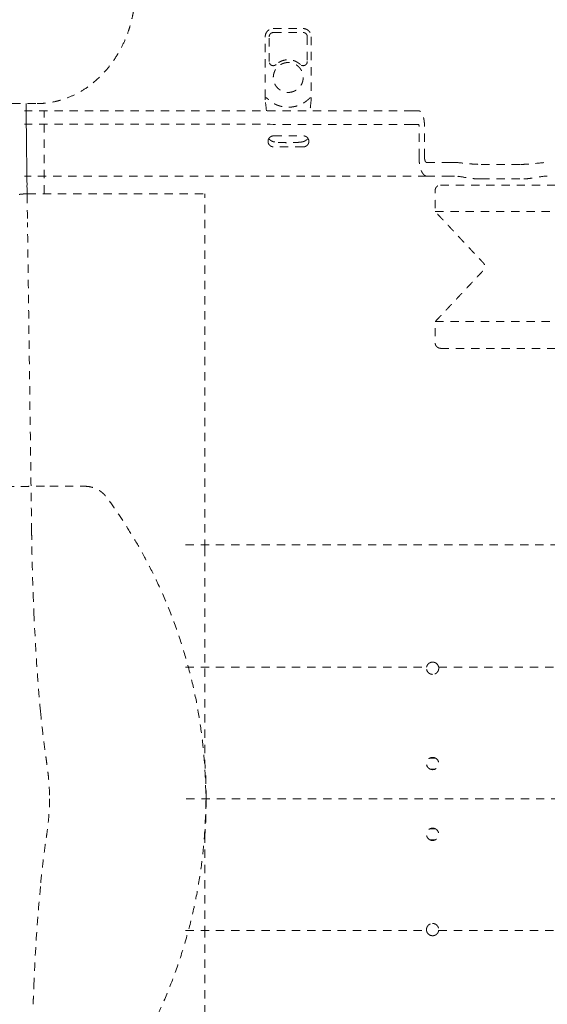
# Model space of a CAD drawing. Extents: x 1233 to 1730, y -5643 to 276.
# Drawn here: x 1284 to 1292, y -4966 to -4952 of the extents above; entities that cross this region are included whole.
import ezdxf

# ---------------------------------------------------------------- set-up
doc = ezdxf.new("R2010")
doc.units = 0
doc.header["$MEASUREMENT"] = 0
doc.linetypes.add('ACAD_ISO02W100', pattern=[15, 12, -3])
doc.layers.get('0').update_dxf_attribs({"linetype": 'CONTINUOUS'})
doc.layers.add('Hiddenline', color=3, linetype='ACAD_ISO02W100', lineweight=20)

msp = doc.modelspace()

# ---------------------------------------------------------------- linework, layer by layer
at = {"lineweight": 0}
msp.add_rational_spline([(1341.204, -4953.866), (1338.571, -4945.211), (1329.582, -4944.186), (1290.233, -4939.7), (1250.634, -4939.186), (1248.972, -4939.164), (1247.789, -4940.332), (1246.606, -4941.5), (1246.606, -4943.162), (1246.606, -4963.182), (1246.606, -4983.202), (1246.606, -4984.864), (1247.789, -4986.032), (1248.972, -4987.2), (1250.634, -4987.178), (1290.233, -4986.663), (1329.582, -4982.178), (1338.571, -4981.153), (1341.204, -4972.498), (1344.038, -4963.182), (1341.204, -4953.866)], [1, 0.835919825152, 1, 0.998737547823, 1, 0.922631468834, 1, 0.922631468834, 1, 1, 1, 0.922631468834, 1, 0.922631468834, 1, 0.998737547823, 1, 0.835919825152, 1, 0.956710537667, 1], degree=2, knots=[0, 0, 0, 1.16198, 1.16198, 1.262487, 1.262487, 2.054382, 2.054382, 2.846278, 2.846278, 3.846278, 3.846278, 4.638173, 4.638173, 5.430069, 5.430069, 5.530576, 5.530576, 6.692555, 6.692555, 7.283185, 7.283185, 7.283185], dxfattribs=at)
at = {"layer": 'Hiddenline', "ltscale": 0.01}
for p, q in [((1287.757, -4952.042), (1288.188, -4952.042)), ((1287.64, -4953.044), (1287.64, -4952.16)), ((1288.305, -4952.16), (1288.305, -4953.044))]:
    msp.add_line(p, q, dxfattribs=at)
for points, knots in [([(1284.342, -4953.126), (1284.385, -4953.126), (1284.43, -4953.124), (1284.476, -4953.118), (1284.522, -4953.113), (1284.568, -4953.105), (1284.617, -4953.094), (1284.632, -4953.09), (1284.646, -4953.086), (1284.662, -4953.082), (1284.697, -4953.072), (1284.733, -4953.06), (1284.77, -4953.046), (1284.824, -4953.026), (1284.878, -4953.001), (1284.934, -4952.971), (1284.935, -4952.97), (1284.937, -4952.97), (1284.938, -4952.969), (1284.993, -4952.939), (1285.049, -4952.904), (1285.106, -4952.861), (1285.164, -4952.817), (1285.224, -4952.765), (1285.279, -4952.707), (1285.308, -4952.678), (1285.335, -4952.647), (1285.361, -4952.615), (1285.386, -4952.585), (1285.41, -4952.554), (1285.432, -4952.523), (1285.477, -4952.46), (1285.516, -4952.397), (1285.548, -4952.337), (1285.58, -4952.277), (1285.606, -4952.219), (1285.628, -4952.164), (1285.634, -4952.15), (1285.639, -4952.135), (1285.645, -4952.121), (1285.659, -4952.081), (1285.672, -4952.043), (1285.683, -4952.007), (1285.698, -4951.957), (1285.71, -4951.909), (1285.719, -4951.863), (1285.723, -4951.847), (1285.726, -4951.832), (1285.729, -4951.816), (1285.734, -4951.787), (1285.739, -4951.758), (1285.742, -4951.73), (1285.748, -4951.687), (1285.752, -4951.646), (1285.755, -4951.605), (1285.758, -4951.564), (1285.759, -4951.523), (1285.759, -4951.483)], [0, 0, 0, 0, 0.0714286, 0.0714286, 0.0714286, 0.1428571, 0.1428571, 0.1428571, 0.1643974, 0.1643974, 0.1643974, 0.2142857, 0.2142857, 0.2142857, 0.2857143, 0.2857143, 0.2857143, 0.2871045, 0.2871045, 0.2871045, 0.3571429, 0.3571429, 0.3571429, 0.4285714, 0.4285714, 0.4285714, 0.4649949, 0.4649949, 0.4649949, 0.5, 0.5, 0.5, 0.5714286, 0.5714286, 0.5714286, 0.6428571, 0.6428571, 0.6428571, 0.6618411, 0.6618411, 0.6618411, 0.7142857, 0.7142857, 0.7142857, 0.7857143, 0.7857143, 0.7857143, 0.810221, 0.810221, 0.810221, 0.8571429, 0.8571429, 0.8571429, 0.9285714, 0.9285714, 0.9285714, 0.9993868, 0.9993868, 0.9993868, 0.9993868]), ([(1287.64, -4952.16), (1287.64, -4952.147), (1287.642, -4952.134), (1287.65, -4952.11), (1287.656, -4952.099), (1287.671, -4952.079), (1287.68, -4952.07), (1287.701, -4952.056), (1287.712, -4952.05), (1287.735, -4952.044), (1287.746, -4952.042), (1287.757, -4952.042)], [0, 0, 0, 0, 0.038235, 0.038235, 0.0758655, 0.0758655, 0.1133166, 0.1133166, 0.150729, 0.150729, 0.1842264, 0.1842264, 0.1842264, 0.1842264]), ([(1288.188, -4952.042), (1288.2, -4952.042), (1288.213, -4952.044), (1288.237, -4952.052), (1288.249, -4952.058), (1288.269, -4952.073), (1288.278, -4952.083), (1288.292, -4952.103), (1288.297, -4952.115), (1288.304, -4952.137), (1288.305, -4952.149), (1288.305, -4952.16)], [0, 0, 0, 0, 0.038235, 0.038235, 0.0758655, 0.0758655, 0.1133166, 0.1133166, 0.150729, 0.150729, 0.1842264, 0.1842264, 0.1842264, 0.1842264]), ([(1287.697, -4952.159), (1287.697, -4952.154), (1287.698, -4952.15), (1287.699, -4952.146), (1287.7, -4952.141), (1287.701, -4952.137), (1287.703, -4952.133), (1287.705, -4952.129), (1287.707, -4952.125), (1287.71, -4952.122), (1287.713, -4952.118), (1287.716, -4952.115), (1287.72, -4952.112), (1287.723, -4952.11), (1287.727, -4952.107), (1287.731, -4952.105), (1287.735, -4952.103), (1287.739, -4952.102), (1287.743, -4952.101), (1287.748, -4952.1), (1287.752, -4952.1), (1287.756, -4952.1)], [0, 0, 0, 0, 0.142857, 0.142857, 0.142857, 0.285714, 0.285714, 0.285714, 0.428571, 0.428571, 0.428571, 0.571429, 0.571429, 0.571429, 0.714286, 0.714286, 0.714286, 0.857143, 0.857143, 0.857143, 1, 1, 1, 1]), ([(1288.189, -4952.1), (1288.193, -4952.1), (1288.198, -4952.1), (1288.202, -4952.101), (1288.206, -4952.102), (1288.21, -4952.104), (1288.214, -4952.105), (1288.218, -4952.107), (1288.222, -4952.11), (1288.226, -4952.112), (1288.229, -4952.115), (1288.232, -4952.118), (1288.235, -4952.122), (1288.238, -4952.125), (1288.24, -4952.129), (1288.242, -4952.133), (1288.244, -4952.137), (1288.245, -4952.141), (1288.246, -4952.146), (1288.247, -4952.15), (1288.248, -4952.154), (1288.248, -4952.159)], [0, 0, 0, 0, 0.142857, 0.142857, 0.142857, 0.285714, 0.285714, 0.285714, 0.428571, 0.428571, 0.428571, 0.571429, 0.571429, 0.571429, 0.714286, 0.714286, 0.714286, 0.857143, 0.857143, 0.857143, 1, 1, 1, 1]), ([(1287.797, -4952.562), (1287.794, -4952.566), (1287.79, -4952.568), (1287.786, -4952.57), (1287.782, -4952.573), (1287.778, -4952.575), (1287.773, -4952.576), (1287.769, -4952.577), (1287.764, -4952.578), (1287.76, -4952.578), (1287.755, -4952.579), (1287.751, -4952.578), (1287.746, -4952.578), (1287.742, -4952.577), (1287.737, -4952.575), (1287.733, -4952.574), (1287.729, -4952.572), (1287.725, -4952.569), (1287.721, -4952.567), (1287.717, -4952.564), (1287.714, -4952.561), (1287.711, -4952.557), (1287.708, -4952.554), (1287.706, -4952.55), (1287.704, -4952.546), (1287.702, -4952.542), (1287.7, -4952.537), (1287.699, -4952.533), (1287.698, -4952.528), (1287.697, -4952.524), (1287.697, -4952.519)], [0, 0, 0, 0, 0.1, 0.1, 0.1, 0.2, 0.2, 0.2, 0.3, 0.3, 0.3, 0.4, 0.4, 0.4, 0.5, 0.5, 0.5, 0.6, 0.6, 0.6, 0.7, 0.7, 0.7, 0.8, 0.8, 0.8, 0.9, 0.9, 0.9, 1, 1, 1, 1]), ([(1288.248, -4952.519), (1288.248, -4952.524), (1288.247, -4952.528), (1288.246, -4952.533), (1288.245, -4952.537), (1288.244, -4952.542), (1288.242, -4952.546), (1288.24, -4952.55), (1288.237, -4952.554), (1288.234, -4952.557), (1288.231, -4952.561), (1288.228, -4952.564), (1288.224, -4952.567), (1288.22, -4952.569), (1288.216, -4952.572), (1288.212, -4952.574), (1288.208, -4952.575), (1288.204, -4952.577), (1288.199, -4952.578), (1288.195, -4952.578), (1288.19, -4952.579), (1288.185, -4952.578), (1288.181, -4952.578), (1288.176, -4952.577), (1288.172, -4952.576), (1288.167, -4952.575), (1288.163, -4952.573), (1288.159, -4952.57), (1288.155, -4952.568), (1288.152, -4952.565), (1288.148, -4952.562)], [0, 0, 0, 0, 0.1, 0.1, 0.1, 0.2, 0.2, 0.2, 0.3, 0.3, 0.3, 0.4, 0.4, 0.4, 0.5, 0.5, 0.5, 0.6, 0.6, 0.6, 0.7, 0.7, 0.7, 0.8, 0.8, 0.8, 0.9, 0.9, 0.9, 1, 1, 1, 1]), ([(1287.641, -4953.071), (1287.64, -4953.067), (1287.64, -4953.063), (1287.64, -4953.055), (1287.64, -4953.051), (1287.64, -4953.046), (1287.64, -4953.045), (1287.64, -4953.044)], [0, 0, 0, 0, 0.01384974, 0.01384974, 0.02579737, 0.02579737, 0.02941011, 0.02941011, 0.02941011, 0.02941011]), ([(1288.305, -4953.044), (1288.305, -4953.048), (1288.305, -4953.053), (1288.305, -4953.063), (1288.305, -4953.067), (1288.304, -4953.071)], [0, 0, 0, 0, 0.01472603, 0.01472603, 0.02936527, 0.02936527, 0.02936527, 0.02936527]), ([(1284.179, -4953.127), (1284.179, -4953.163), (1284.179, -4953.2), (1284.18, -4953.261), (1284.18, -4953.284), (1284.181, -4953.306)], [1.4281207, 1.4281207, 1.4281207, 1.4281207, 1.5537486, 1.5537486, 1.6270699, 1.6270699, 1.6270699, 1.6270699]), ([(1288.258, -4953.63), (1288.254, -4953.635), (1288.249, -4953.641), (1288.238, -4953.651), (1288.232, -4953.656), (1288.22, -4953.664), (1288.214, -4953.668), (1288.2, -4953.675), (1288.191, -4953.677), (1288.18, -4953.68), (1288.177, -4953.681), (1288.174, -4953.681)], [0.0107533, 0.0107533, 0.0107533, 0.0107533, 0.0317344, 0.0317344, 0.0577245, 0.0577245, 0.0841845, 0.0841845, 0.1240813, 0.1240813, 0.138089, 0.138089, 0.138089, 0.138089]), ([(1287.771, -4953.681), (1287.763, -4953.68), (1287.754, -4953.678), (1287.738, -4953.671), (1287.73, -4953.667), (1287.717, -4953.658), (1287.711, -4953.654), (1287.701, -4953.645), (1287.695, -4953.64), (1287.691, -4953.634)], [0, 0, 0, 0, 0.0407754, 0.0407754, 0.0766099, 0.0766099, 0.0992796, 0.0992796, 0.1220839, 0.1220839, 0.1220839, 0.1220839]), ([(1288.166, -4953.682), (1288.151, -4953.684), (1288.133, -4953.686), (1288.093, -4953.689), (1288.07, -4953.69), (1288.024, -4953.692), (1288, -4953.692), (1287.952, -4953.692), (1287.928, -4953.692), (1287.883, -4953.69), (1287.861, -4953.689), (1287.823, -4953.687), (1287.805, -4953.685), (1287.787, -4953.683), (1287.783, -4953.683), (1287.78, -4953.682)], [0, 0, 0, 0, 0.0806765, 0.0806765, 0.155371, 0.155371, 0.2271587, 0.2271587, 0.2983215, 0.2983215, 0.369459, 0.369459, 0.4411565, 0.4411565, 0.4616407, 0.4616407, 0.4616407, 0.4616407]), ([(1290.377, -4953.978), (1290.389, -4953.978), (1290.401, -4953.979), (1290.458, -4953.982), (1290.514, -4953.989), (1290.606, -4953.998), (1290.638, -4954.001), (1290.702, -4954.005), (1290.734, -4954.006), (1290.765, -4954.006)], [-1.074643, -1.074643, -1.074643, -1.074643, -0.948965, -0.948965, -0.474483, -0.474483, -0.237241, -0.237241, 0, 0, 0, 0]), ([(1291.333, -4954.006), (1291.365, -4954.006), (1291.397, -4954.005), (1291.461, -4954.001), (1291.493, -4953.998), (1291.584, -4953.989), (1291.641, -4953.982), (1291.698, -4953.979), (1291.71, -4953.978), (1291.721, -4953.978)], [0, 0, 0, 0, 0.237241, 0.237241, 0.474483, 0.474483, 0.948965, 0.948965, 1.074643, 1.074643, 1.074643, 1.074643]), ([(1290.765, -4954.217), (1290.765, -4954.217), (1290.765, -4954.217), (1290.726, -4954.217), (1290.687, -4954.215), (1290.61, -4954.207), (1290.572, -4954.201), (1290.475, -4954.185), (1290.421, -4954.175), (1290.377, -4954.175)], [0, 0, 0, 0, 0, 0, 0.295407, 0.295407, 0.590814, 0.590814, 1.097408, 1.097408, 1.097408, 1.097408]), ([(1291.721, -4954.175), (1291.719, -4954.175), (1291.718, -4954.175), (1291.669, -4954.176), (1291.61, -4954.187), (1291.51, -4954.203), (1291.475, -4954.208), (1291.404, -4954.216), (1291.368, -4954.217), (1291.333, -4954.217)], [-4.539975, -4.539975, -4.539975, -4.539975, -4.519252, -4.519252, -3.984843, -3.984843, -3.717638, -3.717638, -3.450433, -3.450433, -3.450433, -3.450433]), ([(1285.027, -4958.661), (1285.048, -4958.661), (1285.067, -4958.662), (1285.085, -4958.665), (1285.104, -4958.668), (1285.121, -4958.672), (1285.136, -4958.676), (1285.152, -4958.681), (1285.167, -4958.686), (1285.18, -4958.692), (1285.194, -4958.697), (1285.206, -4958.703), (1285.218, -4958.71), (1285.23, -4958.716), (1285.24, -4958.723), (1285.25, -4958.729), (1285.26, -4958.736), (1285.269, -4958.742), (1285.277, -4958.749), (1285.285, -4958.756), (1285.292, -4958.762), (1285.299, -4958.769), (1285.306, -4958.775), (1285.312, -4958.781), (1285.318, -4958.788), (1285.324, -4958.794), (1285.329, -4958.8), (1285.333, -4958.805), (1285.338, -4958.811), (1285.342, -4958.817), (1285.346, -4958.822), (1285.398, -4958.892), (1285.451, -4958.966), (1285.502, -4959.042), (1285.554, -4959.118), (1285.605, -4959.196), (1285.658, -4959.281), (1285.711, -4959.365), (1285.766, -4959.457), (1285.821, -4959.553), (1285.876, -4959.65), (1285.931, -4959.752), (1285.987, -4959.863), (1286.043, -4959.974), (1286.1, -4960.093), (1286.156, -4960.221), (1286.212, -4960.348), (1286.268, -4960.484), (1286.318, -4960.62), (1286.369, -4960.757), (1286.415, -4960.893), (1286.456, -4961.028), (1286.498, -4961.162), (1286.534, -4961.295), (1286.567, -4961.427), (1286.599, -4961.559), (1286.628, -4961.691), (1286.653, -4961.825), (1286.678, -4961.958), (1286.7, -4962.093), (1286.717, -4962.23), (1286.735, -4962.367), (1286.75, -4962.506), (1286.76, -4962.646), (1286.77, -4962.785), (1286.776, -4962.927), (1286.779, -4963.068), (1286.781, -4963.209), (1286.779, -4963.351), (1286.773, -4963.492), (1286.767, -4963.632), (1286.757, -4963.773), (1286.743, -4963.912), (1286.729, -4964.051), (1286.711, -4964.19), (1286.689, -4964.328), (1286.667, -4964.467), (1286.641, -4964.607), (1286.61, -4964.75), (1286.579, -4964.893), (1286.542, -4965.041), (1286.499, -4965.192), (1286.456, -4965.342), (1286.407, -4965.495), (1286.356, -4965.641), (1286.304, -4965.787), (1286.249, -4965.925), (1286.195, -4966.053), (1286.141, -4966.18), (1286.087, -4966.297), (1286.034, -4966.407), (1285.981, -4966.516), (1285.928, -4966.618), (1285.875, -4966.713), (1285.823, -4966.808), (1285.772, -4966.897), (1285.719, -4966.985), (1285.665, -4967.073), (1285.61, -4967.161), (1285.548, -4967.253), (1285.487, -4967.346), (1285.419, -4967.443), (1285.346, -4967.542), (1285.334, -4967.558), (1285.322, -4967.573), (1285.309, -4967.586), (1285.296, -4967.599), (1285.283, -4967.61), (1285.269, -4967.621), (1285.256, -4967.631), (1285.242, -4967.64), (1285.229, -4967.648), (1285.215, -4967.656), (1285.201, -4967.663), (1285.188, -4967.669), (1285.175, -4967.675), (1285.162, -4967.68), (1285.149, -4967.684), (1285.136, -4967.688), (1285.124, -4967.691), (1285.111, -4967.694), (1285.098, -4967.697), (1285.085, -4967.699), (1285.071, -4967.701), (1285.058, -4967.702), (1285.043, -4967.703), (1285.027, -4967.703), (1284.859, -4967.703), (1284.691, -4967.703), (1284.523, -4967.703)], [0, 0, 0, 0, 0.1, 0.1, 0.1, 0.2, 0.2, 0.2, 0.3, 0.3, 0.3, 0.4, 0.4, 0.4, 0.5, 0.5, 0.5, 0.6, 0.6, 0.6, 0.7, 0.7, 0.7, 0.8, 0.8, 0.8, 0.9, 0.9, 0.9, 1, 1, 1, 1.041667, 1.041667, 1.041667, 1.083333, 1.083333, 1.083333, 1.125, 1.125, 1.125, 1.166667, 1.166667, 1.166667, 1.208333, 1.208333, 1.208333, 1.25, 1.25, 1.25, 1.291667, 1.291667, 1.291667, 1.333333, 1.333333, 1.333333, 1.375, 1.375, 1.375, 1.416667, 1.416667, 1.416667, 1.458333, 1.458333, 1.458333, 1.5, 1.5, 1.5, 1.541667, 1.541667, 1.541667, 1.583333, 1.583333, 1.583333, 1.625, 1.625, 1.625, 1.666667, 1.666667, 1.666667, 1.708333, 1.708333, 1.708333, 1.75, 1.75, 1.75, 1.791667, 1.791667, 1.791667, 1.833333, 1.833333, 1.833333, 1.875, 1.875, 1.875, 1.916667, 1.916667, 1.916667, 1.958333, 1.958333, 1.958333, 2, 2, 2, 2.125, 2.125, 2.125, 2.25, 2.25, 2.25, 2.375, 2.375, 2.375, 2.5, 2.5, 2.5, 2.625, 2.625, 2.625, 2.75, 2.75, 2.75, 2.875, 2.875, 2.875, 3, 3, 3, 4, 4, 4, 4]), ([(1284.26, -4959.314), (1284.26, -4959.337), (1284.26, -4959.361), (1284.261, -4959.385), (1284.261, -4959.41), (1284.261, -4959.436), (1284.262, -4959.463), (1284.262, -4959.49), (1284.263, -4959.518), (1284.263, -4959.547), (1284.264, -4959.576), (1284.264, -4959.607), (1284.265, -4959.638), (1284.266, -4959.67), (1284.266, -4959.702), (1284.267, -4959.736), (1284.268, -4959.77), (1284.269, -4959.806), (1284.27, -4959.842), (1284.271, -4959.879), (1284.272, -4959.917), (1284.273, -4959.957), (1284.274, -4959.996), (1284.275, -4960.038), (1284.277, -4960.08), (1284.278, -4960.123), (1284.28, -4960.167), (1284.282, -4960.213)], [0, 0, 0, 0, 0.111111, 0.111111, 0.111111, 0.222222, 0.222222, 0.222222, 0.333333, 0.333333, 0.333333, 0.444444, 0.444444, 0.444444, 0.555556, 0.555556, 0.555556, 0.666667, 0.666667, 0.666667, 0.777778, 0.777778, 0.777778, 0.888889, 0.888889, 0.888889, 1, 1, 1, 1]), ([(1286.768, -4959.55), (1286.768, -4959.551), (1286.768, -4959.551), (1286.768, -4959.551), (1286.768, -4959.68), (1286.768, -4959.814), (1286.768, -4959.953), (1286.768, -4960.091), (1286.768, -4960.234), (1286.768, -4960.381), (1286.768, -4960.527), (1286.768, -4960.676), (1286.768, -4960.829), (1286.768, -4960.982), (1286.768, -4961.138), (1286.768, -4961.298)], [0, 0, 0, 0, 0.000328, 0.000328, 0.000328, 0.249871, 0.249871, 0.249871, 0.49991, 0.49991, 0.49991, 0.74995, 0.74995, 0.74995, 1, 1, 1, 1]), ([(1286.768, -4961.298), (1286.768, -4961.383), (1286.768, -4961.465), (1286.768, -4961.544), (1286.768, -4961.622), (1286.768, -4961.696), (1286.768, -4961.768), (1286.768, -4961.839), (1286.768, -4961.907), (1286.768, -4961.973), (1286.768, -4962.04), (1286.768, -4962.105), (1286.768, -4962.171), (1286.768, -4962.236), (1286.768, -4962.302), (1286.768, -4962.369), (1286.768, -4962.436), (1286.768, -4962.503), (1286.768, -4962.571), (1286.768, -4962.604), (1286.768, -4962.636), (1286.768, -4962.669)], [0, 0, 0, 0, 0.1111001, 0.1111001, 0.1111001, 0.2222126, 0.2222126, 0.2222126, 0.3333251, 0.3333251, 0.3333251, 0.4444375, 0.4444375, 0.4444375, 0.55555, 0.55555, 0.55555, 0.6666625, 0.6666625, 0.6666625, 0.7201544, 0.7201544, 0.7201544, 0.7201544]), ([(1290.062, -4961.381), (1290.061, -4961.381), (1290.061, -4961.381), (1290.061, -4961.381), (1290.061, -4961.381), (1290.06, -4961.381), (1290.059, -4961.381), (1290.049, -4961.38), (1290.041, -4961.379), (1290.024, -4961.373), (1290.017, -4961.369), (1290.003, -4961.359), (1289.996, -4961.352), (1289.984, -4961.336), (1289.979, -4961.326), (1289.975, -4961.31), (1289.974, -4961.303), (1289.973, -4961.294), (1289.973, -4961.29), (1289.973, -4961.284), (1289.974, -4961.281), (1289.974, -4961.277)], [0.3955614, 0.3955614, 0.3955614, 0.3955614, 0.3969688, 0.3969688, 0.3990471, 0.3990471, 0.4041107, 0.4041107, 0.4718223, 0.4718223, 0.535041, 0.535041, 0.608187, 0.608187, 0.6890941, 0.6890941, 0.7401757, 0.7401757, 0.7654595, 0.7654595, 0.7909942, 0.7909942, 0.7909942, 0.7909942]), ([(1289.974, -4961.277), (1289.976, -4961.267), (1289.979, -4961.258), (1289.989, -4961.24), (1289.995, -4961.233), (1290.009, -4961.22), (1290.017, -4961.215), (1290.035, -4961.207), (1290.047, -4961.204), (1290.059, -4961.204), (1290.06, -4961.204), (1290.061, -4961.204), (1290.061, -4961.204), (1290.061, -4961.204), (1290.061, -4961.204), (1290.062, -4961.204), (1290.062, -4961.204), (1290.062, -4961.204)], [0, 0, 0, 0, 0.0782637, 0.0782637, 0.1541647, 0.1541647, 0.2211225, 0.2211225, 0.3099669, 0.3099669, 0.315046, 0.315046, 0.316938, 0.316938, 0.3182228, 0.3182228, 0.318297, 0.318297, 0.318297, 0.318297]), ([(1290.062, -4961.204), (1290.062, -4961.204), (1290.062, -4961.204), (1290.062, -4961.204), (1290.063, -4961.204), (1290.063, -4961.204), (1290.064, -4961.204), (1290.072, -4961.204), (1290.079, -4961.205), (1290.093, -4961.209), (1290.1, -4961.212), (1290.115, -4961.221), (1290.122, -4961.227), (1290.134, -4961.24), (1290.139, -4961.248), (1290.145, -4961.262), (1290.148, -4961.27), (1290.149, -4961.277)], [0.318297, 0.318297, 0.318297, 0.318297, 0.319481, 0.319481, 0.321242, 0.321242, 0.325493, 0.325493, 0.3802265, 0.3802265, 0.4399658, 0.4399658, 0.5106824, 0.5106824, 0.5774637, 0.5774637, 0.6363291, 0.6363291, 0.6363291, 0.6363291]), ([(1290.149, -4961.277), (1290.15, -4961.281), (1290.15, -4961.285), (1290.15, -4961.291), (1290.15, -4961.292), (1290.15, -4961.295), (1290.15, -4961.297), (1290.15, -4961.301), (1290.149, -4961.304), (1290.148, -4961.316), (1290.144, -4961.326), (1290.135, -4961.343), (1290.128, -4961.351), (1290.115, -4961.364), (1290.107, -4961.369), (1290.089, -4961.377), (1290.077, -4961.38), (1290.065, -4961.381), (1290.064, -4961.381), (1290.063, -4961.381), (1290.063, -4961.381), (1290.062, -4961.381), (1290.062, -4961.381), (1290.062, -4961.381), (1290.062, -4961.381), (1290.062, -4961.381)], [0, 0, 0, 0, 0.0316712, 0.0316712, 0.0421355, 0.0421355, 0.0560786, 0.0560786, 0.0747347, 0.0747347, 0.1529556, 0.1529556, 0.2291842, 0.2291842, 0.2965882, 0.2965882, 0.385937, 0.385937, 0.3917852, 0.3917852, 0.3939877, 0.3939877, 0.3954909, 0.3954909, 0.3955614, 0.3955614, 0.3955614, 0.3955614]), ([(1284.387, -4961.915), (1284.41, -4962.168), (1284.439, -4962.392), (1284.471, -4962.607), (1284.475, -4962.639), (1284.483, -4962.698), (1284.487, -4962.725), (1284.494, -4962.782), (1284.498, -4962.811), (1284.505, -4962.882), (1284.509, -4962.926), (1284.516, -4963.027), (1284.518, -4963.086), (1284.519, -4963.157), (1284.519, -4963.169), (1284.519, -4963.182)], [0, 0, 0, 0, 0.8918, 0.8918, 1.047424, 1.047424, 1.164506, 1.164506, 1.265916, 1.265916, 1.399868, 1.399868, 1.576058, 1.576058, 1.613379, 1.613379, 1.613379, 1.613379]), ([(1290.062, -4962.759), (1290.062, -4962.759), (1290.062, -4962.759), (1290.061, -4962.759), (1290.061, -4962.759), (1290.061, -4962.759), (1290.06, -4962.759), (1290.059, -4962.759), (1290.059, -4962.759), (1290.053, -4962.758), (1290.048, -4962.758), (1290.037, -4962.755), (1290.03, -4962.753), (1290.015, -4962.746), (1290.008, -4962.741), (1289.994, -4962.728), (1289.988, -4962.72), (1289.978, -4962.702), (1289.975, -4962.692), (1289.973, -4962.678), (1289.973, -4962.675), (1289.973, -4962.671), (1289.973, -4962.67), (1289.973, -4962.656), (1289.976, -4962.645), (1289.985, -4962.624), (1289.992, -4962.614), (1290.007, -4962.6), (1290.014, -4962.595), (1290.03, -4962.587), (1290.04, -4962.584), (1290.053, -4962.582), (1290.056, -4962.582), (1290.06, -4962.582), (1290.06, -4962.582), (1290.061, -4962.582), (1290.061, -4962.582), (1290.061, -4962.582), (1290.061, -4962.582), (1290.062, -4962.582)], [0.7086428, 0.7086428, 0.7086428, 0.7086428, 0.7089015, 0.7089015, 0.7101815, 0.7101815, 0.7122051, 0.7122051, 0.7186291, 0.7186291, 0.7544564, 0.7544564, 0.8098574, 0.8098574, 0.8776667, 0.8776667, 0.9534005, 0.9534005, 1.0353435, 1.0353435, 1.0571844, 1.0571844, 1.0681502, 1.0681502, 1.1575901, 1.1575901, 1.2448731, 1.2448731, 1.3109196, 1.3109196, 1.3887317, 1.3887317, 1.4115203, 1.4115203, 1.4148038, 1.4148038, 1.4163314, 1.4163314, 1.4172569, 1.4172569, 1.4172569, 1.4172569]), ([(1290.062, -4962.582), (1290.062, -4962.582), (1290.062, -4962.582), (1290.062, -4962.582), (1290.063, -4962.582), (1290.063, -4962.582), (1290.064, -4962.582), (1290.074, -4962.582), (1290.083, -4962.584), (1290.099, -4962.59), (1290.107, -4962.594), (1290.121, -4962.604), (1290.128, -4962.611), (1290.14, -4962.627), (1290.144, -4962.637), (1290.149, -4962.652), (1290.15, -4962.658), (1290.15, -4962.665), (1290.15, -4962.666), (1290.15, -4962.669), (1290.15, -4962.671), (1290.15, -4962.684), (1290.147, -4962.695), (1290.138, -4962.717), (1290.131, -4962.726), (1290.117, -4962.74), (1290.11, -4962.745), (1290.093, -4962.754), (1290.083, -4962.757), (1290.07, -4962.758), (1290.067, -4962.759), (1290.063, -4962.759), (1290.063, -4962.759), (1290.062, -4962.759), (1290.062, -4962.759), (1290.062, -4962.759), (1290.062, -4962.759), (1290.062, -4962.759)], [1.4172569, 1.4172569, 1.4172569, 1.4172569, 1.4184727, 1.4184727, 1.4202182, 1.4202182, 1.4246507, 1.4246507, 1.495153, 1.495153, 1.5588939, 1.5588939, 1.631907, 1.631907, 1.7116137, 1.7116137, 1.7546774, 1.7546774, 1.7656317, 1.7656317, 1.7765987, 1.7765987, 1.8660048, 1.8660048, 1.9532374, 1.9532374, 2.0195164, 2.0195164, 2.0973547, 2.0973547, 2.1201444, 2.1201444, 2.1234377, 2.1234377, 2.1249709, 2.1249709, 2.1258989, 2.1258989, 2.1258989, 2.1258989]), ([(1284.519, -4963.182), (1284.519, -4963.252), (1284.517, -4963.322), (1284.508, -4963.447), (1284.503, -4963.504), (1284.492, -4963.603), (1284.486, -4963.645), (1284.476, -4963.717), (1284.471, -4963.75), (1284.452, -4963.882), (1284.437, -4963.99), (1284.41, -4964.216), (1284.398, -4964.33), (1284.387, -4964.449)], [0, 0, 0, 0, 0.20902, 0.20902, 0.382904, 0.382904, 0.550448, 0.550448, 0.711362, 0.711362, 1.195233, 1.195233, 1.616349, 1.616349, 1.616349, 1.616349]), ([(1286.768, -4963.695), (1286.768, -4963.728), (1286.768, -4963.762), (1286.768, -4963.795), (1286.768, -4963.863), (1286.768, -4963.931), (1286.768, -4963.998), (1286.768, -4964.065), (1286.768, -4964.131), (1286.768, -4964.197), (1286.768, -4964.262), (1286.768, -4964.328), (1286.768, -4964.394), (1286.768, -4964.46), (1286.768, -4964.528), (1286.768, -4964.599), (1286.768, -4964.67), (1286.768, -4964.744), (1286.768, -4964.822), (1286.768, -4964.9), (1286.768, -4964.981), (1286.768, -4965.066)], [0.2788174, 0.2788174, 0.2788174, 0.2788174, 0.3333485, 0.3333485, 0.3333485, 0.4444609, 0.4444609, 0.4444609, 0.5555733, 0.5555733, 0.5555733, 0.6666857, 0.6666857, 0.6666857, 0.7777981, 0.7777981, 0.7777981, 0.8889105, 0.8889105, 0.8889105, 1, 1, 1, 1]), ([(1290.062, -4963.782), (1290.062, -4963.782), (1290.062, -4963.782), (1290.061, -4963.782), (1290.061, -4963.782), (1290.061, -4963.782), (1290.06, -4963.782), (1290.059, -4963.782), (1290.059, -4963.782), (1290.053, -4963.782), (1290.048, -4963.782), (1290.037, -4963.779), (1290.03, -4963.777), (1290.015, -4963.77), (1290.008, -4963.765), (1289.994, -4963.752), (1289.988, -4963.744), (1289.978, -4963.726), (1289.975, -4963.716), (1289.973, -4963.702), (1289.973, -4963.699), (1289.973, -4963.695), (1289.973, -4963.693), (1289.973, -4963.68), (1289.976, -4963.669), (1289.985, -4963.648), (1289.992, -4963.638), (1290.006, -4963.624), (1290.014, -4963.619), (1290.03, -4963.61), (1290.04, -4963.607), (1290.053, -4963.606), (1290.056, -4963.605), (1290.06, -4963.605), (1290.06, -4963.605), (1290.061, -4963.605), (1290.061, -4963.605), (1290.061, -4963.605), (1290.061, -4963.605), (1290.062, -4963.605)], [0.7086404, 0.7086404, 0.7086404, 0.7086404, 0.7088945, 0.7088945, 0.7101711, 0.7101711, 0.712186, 0.712186, 0.7185569, 0.7185569, 0.7539667, 0.7539667, 0.8091869, 0.8091869, 0.8769109, 0.8769109, 0.9526369, 0.9526369, 1.0346167, 1.0346167, 1.0564622, 1.0564622, 1.0674285, 1.0674285, 1.1568384, 1.1568384, 1.2440992, 1.2440992, 1.3108917, 1.3108917, 1.3887486, 1.3887486, 1.4114966, 1.4114966, 1.4147932, 1.4147932, 1.4163292, 1.4163292, 1.4172579, 1.4172579, 1.4172579, 1.4172579]), ([(1290.062, -4963.605), (1290.062, -4963.605), (1290.062, -4963.605), (1290.062, -4963.605), (1290.063, -4963.605), (1290.063, -4963.605), (1290.064, -4963.605), (1290.074, -4963.606), (1290.083, -4963.607), (1290.1, -4963.613), (1290.107, -4963.617), (1290.122, -4963.628), (1290.129, -4963.635), (1290.14, -4963.651), (1290.145, -4963.661), (1290.149, -4963.676), (1290.15, -4963.682), (1290.15, -4963.689), (1290.15, -4963.691), (1290.15, -4963.693), (1290.15, -4963.695), (1290.15, -4963.708), (1290.147, -4963.72), (1290.138, -4963.741), (1290.131, -4963.75), (1290.116, -4963.764), (1290.11, -4963.769), (1290.093, -4963.777), (1290.083, -4963.78), (1290.07, -4963.782), (1290.067, -4963.782), (1290.063, -4963.782), (1290.063, -4963.782), (1290.062, -4963.782), (1290.062, -4963.782), (1290.062, -4963.782), (1290.062, -4963.782), (1290.062, -4963.782)], [1.4172579, 1.4172579, 1.4172579, 1.4172579, 1.4184833, 1.4184833, 1.4202415, 1.4202415, 1.4247108, 1.4247108, 1.4961043, 1.4961043, 1.5600309, 1.5600309, 1.6331232, 1.6331232, 1.7128401, 1.7128401, 1.7558961, 1.7558961, 1.7668496, 1.7668496, 1.7778166, 1.7778166, 1.8672494, 1.8672494, 1.9544774, 1.9544774, 2.0194209, 2.0194209, 2.0970958, 2.0970958, 2.1201355, 2.1201355, 2.1234355, 2.1234355, 2.1249683, 2.1249683, 2.1258989, 2.1258989, 2.1258989, 2.1258989]), ([(1284.387, -4964.45), (1284.358, -4964.779), (1284.331, -4965.121), (1284.305, -4965.6), (1284.298, -4965.736), (1284.293, -4965.873)], [0, 0, 0, 0, 1.075904, 1.075904, 1.503704, 1.503704, 1.503704, 1.503704]), ([(1289.974, -4965.087), (1289.974, -4965.083), (1289.973, -4965.079), (1289.973, -4965.073), (1289.973, -4965.072), (1289.973, -4965.069), (1289.973, -4965.067), (1289.973, -4965.063), (1289.974, -4965.06), (1289.976, -4965.048), (1289.979, -4965.038), (1289.989, -4965.021), (1289.995, -4965.013), (1290.009, -4965), (1290.016, -4964.995), (1290.035, -4964.987), (1290.046, -4964.984), (1290.059, -4964.983), (1290.059, -4964.983), (1290.06, -4964.983), (1290.061, -4964.983), (1290.061, -4964.983), (1290.061, -4964.983), (1290.062, -4964.983), (1290.062, -4964.983), (1290.062, -4964.983)], [0, 0, 0, 0, 0.0316788, 0.0316788, 0.0421461, 0.0421461, 0.0560937, 0.0560937, 0.0747564, 0.0747564, 0.1530178, 0.1530178, 0.2292319, 0.2292319, 0.2966183, 0.2966183, 0.3859468, 0.3859468, 0.3917473, 0.3917473, 0.3939311, 0.3939311, 0.3954211, 0.3954211, 0.3954916, 0.3954916, 0.3954916, 0.3954916]), ([(1290.062, -4964.983), (1290.062, -4964.983), (1290.062, -4964.983), (1290.062, -4964.983), (1290.063, -4964.983), (1290.064, -4964.983), (1290.064, -4964.983), (1290.074, -4964.984), (1290.082, -4964.985), (1290.098, -4964.991), (1290.106, -4964.995), (1290.12, -4965.005), (1290.127, -4965.012), (1290.139, -4965.028), (1290.144, -4965.037), (1290.149, -4965.054), (1290.15, -4965.06), (1290.15, -4965.07), (1290.15, -4965.073), (1290.15, -4965.08), (1290.149, -4965.083), (1290.149, -4965.087)], [0.3954916, 0.3954916, 0.3954916, 0.3954916, 0.396886, 0.396886, 0.3989455, 0.3989455, 0.4039617, 0.4039617, 0.4709508, 0.4709508, 0.5339994, 0.5339994, 0.6070244, 0.6070244, 0.6878264, 0.6878264, 0.73949, 0.73949, 0.7650446, 0.7650446, 0.7908508, 0.7908508, 0.7908508, 0.7908508]), ([(1286.768, -4965.066), (1286.768, -4965.228), (1286.768, -4965.387), (1286.768, -4965.542), (1286.768, -4965.696), (1286.768, -4965.847), (1286.768, -4965.993), (1286.768, -4966.14), (1286.768, -4966.282), (1286.768, -4966.419), (1286.768, -4966.556), (1286.768, -4966.687), (1286.768, -4966.813)], [0, 0, 0, 0, 0.25022, 0.25022, 0.25022, 0.500413, 0.500413, 0.500413, 0.750606, 0.750606, 0.750606, 1, 1, 1, 1]), ([(1290.062, -4965.16), (1290.061, -4965.16), (1290.061, -4965.16), (1290.061, -4965.16), (1290.061, -4965.16), (1290.06, -4965.16), (1290.059, -4965.16), (1290.051, -4965.16), (1290.044, -4965.159), (1290.029, -4965.155), (1290.022, -4965.152), (1290.008, -4965.143), (1290.001, -4965.137), (1289.989, -4965.123), (1289.984, -4965.116), (1289.978, -4965.101), (1289.976, -4965.094), (1289.974, -4965.087)], [0.3183628, 0.3183628, 0.3183628, 0.3183628, 0.3195696, 0.3195696, 0.3213635, 0.3213635, 0.3256973, 0.3256973, 0.3816852, 0.3816852, 0.4417827, 0.4417827, 0.5127483, 0.5127483, 0.5783865, 0.5783865, 0.6364603, 0.6364603, 0.6364603, 0.6364603]), ([(1290.149, -4965.087), (1290.147, -4965.097), (1290.144, -4965.106), (1290.134, -4965.124), (1290.128, -4965.131), (1290.114, -4965.144), (1290.107, -4965.149), (1290.088, -4965.157), (1290.077, -4965.16), (1290.064, -4965.16), (1290.064, -4965.16), (1290.063, -4965.16), (1290.062, -4965.16), (1290.062, -4965.16), (1290.062, -4965.16), (1290.062, -4965.16), (1290.062, -4965.16), (1290.062, -4965.16)], [0, 0, 0, 0, 0.0780759, 0.0780759, 0.1540129, 0.1540129, 0.2210076, 0.2210076, 0.3098936, 0.3098936, 0.3150558, 0.3150558, 0.3169808, 0.3169808, 0.3182885, 0.3182885, 0.3183628, 0.3183628, 0.3183628, 0.3183628]), ([(1284.282, -4966.151), (1284.283, -4966.115), (1284.286, -4966.046), (1284.29, -4965.955), (1284.292, -4965.899), (1284.293, -4965.873)], [0, 0, 0, 0, 0.0714286, 0.1428571, 0.2110127, 0.2110127, 0.2110127, 0.2110127])]:
    msp.add_open_spline(points, degree=3, knots=knots, dxfattribs=at)
for points, degree in [([(1287.697, -4952.519), (1287.697, -4952.159)], 1), ([(1287.756, -4952.1), (1288.189, -4952.1)], 1), ([(1288.248, -4952.159), (1288.248, -4952.519)], 1), ([(1283.759, -4953.126), (1284.342, -4953.126)], 1), ([(1284.181, -4953.306), (1284.18, -4953.245), (1284.179, -4953.183), (1284.179, -4953.127)], 3), ([(1287.658, -4953.23), (1287.652, -4953.18), (1287.646, -4953.128), (1287.641, -4953.071)], 3), ([(1288.304, -4953.071), (1288.299, -4953.128), (1288.293, -4953.18), (1288.287, -4953.23)], 3), ([(1289.77, -4953.23), (1284.159, -4953.23)], 1), ([(1284.181, -4953.308), (1284.185, -4953.688), (1284.19, -4954.068), (1284.195, -4954.448)], 3), ([(1284.194, -4954.432), (1284.19, -4954.058), (1284.185, -4953.683), (1284.181, -4953.308)], 3), ([(1289.857, -4953.23), (1289.77, -4953.23)], 1), ([(1289.77, -4953.427), (1284.159, -4953.426)], 1), ([(1289.857, -4953.427), (1289.77, -4953.427)], 1), ([(1289.865, -4953.899), (1289.865, -4953.447)], 1), ([(1289.944, -4953.899), (1289.944, -4953.447)], 1), ([(1287.759, -4953.594), (1288.192, -4953.594)], 1), ([(1288.192, -4953.752), (1287.759, -4953.752)], 1), ([(1287.78, -4953.682), (1287.777, -4953.682), (1287.774, -4953.681), (1287.771, -4953.681)], 3), ([(1288.174, -4953.681), (1288.171, -4953.681), (1288.169, -4953.682), (1288.166, -4953.682)], 3), ([(1289.976, -4953.978), (1290.29, -4953.978)], 1), ([(1290.765, -4954.006), (1291.333, -4954.006)], 1), ([(1289.971, -4954.175), (1284.159, -4954.175)], 1), ([(1289.976, -4954.175), (1290.29, -4954.175)], 1), ([(1290.178, -4954.304), (1314.037, -4954.304)], 1), ([(1290.765, -4954.217), (1291.333, -4954.217)], 1), ([(1284.195, -4954.448), (1284.197, -4954.598), (1284.198, -4954.722), (1284.2, -4954.847)], 3), ([(1284.201, -4954.432), (1286.768, -4954.432)], 1), ([(1284.44, -4954.426), (1284.44, -4954.432)], 1), ([(1286.768, -4954.432), (1286.768, -4954.469)], 1), ([(1286.768, -4959.55), (1286.768, -4954.469)], 1), ([(1290.099, -4954.689), (1314.115, -4954.689)], 1), ([(1284.26, -4959.314), (1284.2, -4954.847)], 1), ([(1290.099, -4956.28), (1314.115, -4956.28)], 1), ([(1290.178, -4956.666), (1314.037, -4956.666)], 1), ([(1283.885, -4958.665), (1283.92, -4958.664), (1283.99, -4958.664), (1284.087, -4958.663), (1284.177, -4958.662), (1284.26, -4958.661), (1284.336, -4958.661), (1284.405, -4958.661), (1284.467, -4958.661), (1284.505, -4958.661), (1284.523, -4958.661)], 3), ([(1284.523, -4958.661), (1285.027, -4958.661)], 1), ([(1286.487, -4959.507), (1317.658, -4959.507)], 1), ([(1284.282, -4960.21), (1284.285, -4960.304), (1284.289, -4960.398), (1284.293, -4960.491)], 3), ([(1284.293, -4960.491), (1284.312, -4960.972), (1284.347, -4961.455), (1284.387, -4961.914)], 3), ([(1286.487, -4961.277), (1289.974, -4961.277)], 1), ([(1290.149, -4961.277), (1301.982, -4961.277)], 1), ([(1290.021, -4962.591), (1290.102, -4962.591)], 1), ([(1286.786, -4963.182), (1286.786, -4963.01), (1286.78, -4962.839), (1286.768, -4962.669)], 3), ([(1290.025, -4962.751), (1290.099, -4962.751)], 1), ([(1286.498, -4963.183), (1317.64, -4963.182)], 1), ([(1286.786, -4963.182), (1286.786, -4963.353), (1286.78, -4963.524), (1286.768, -4963.695)], 3), ([(1290.025, -4963.613), (1290.099, -4963.613)], 1), ([(1290.021, -4963.773), (1290.102, -4963.773)], 1), ([(1286.487, -4965.087), (1289.974, -4965.087)], 1), ([(1290.149, -4965.087), (1301.982, -4965.087)], 1)]:
    msp.add_open_spline(points, degree=degree, dxfattribs=at)
for points, weights in [([(1288.148, -4952.562), (1287.973, -4952.397), (1287.797, -4952.562)], [1, 0.727860566407, 1]), ([(1287.969, -4952.965), (1287.971, -4952.965), (1287.973, -4952.965)], [0.995786327243, 0.997859294806, 1]), ([(1284.44, -4954.426), (1284.441, -4953.23), (1284.441, -4953.23)], [1, 0.825463639931, 1]), ([(1287.759, -4953.594), (1287.68, -4953.594), (1287.68, -4953.673)], [1, 0.707106781187, 1]), ([(1288.271, -4953.673), (1288.271, -4953.594), (1288.192, -4953.594)], [1, 0.707106781187, 1]), ([(1287.68, -4953.673), (1287.68, -4953.752), (1287.759, -4953.752)], [1, 0.707106781187, 1]), ([(1288.192, -4953.752), (1288.271, -4953.752), (1288.271, -4953.673)], [1, 0.707106781187, 1]), ([(1290.29, -4953.978), (1290.322, -4953.978), (1290.377, -4953.978)], [1, 0.98656299638, 1]), ([(1290.377, -4954.175), (1290.322, -4954.175), (1290.29, -4954.175)], [1, 0.98656299638, 1]), ([(1284.201, -4954.432), (1284.07, -4954.432), (1283.986, -4954.463)], [1, 0.905804465197, 1])]:
    msp.add_rational_spline(points, weights, degree=2, dxfattribs=at)
for points, weights, knots in [([(1287.976, -4952.533), (1287.85, -4952.531), (1287.787, -4952.639), (1287.723, -4952.747), (1287.785, -4952.856), (1287.846, -4952.963), (1287.969, -4952.965)], [1, 0.864695038364, 1, 0.864695038364, 1, 0.866835743557, 0.995786327243], [3.125665, 3.125665, 3.125665, 4.178172, 4.178172, 5.230678, 5.230678, 6.266533, 6.266533, 6.266533]), ([(1287.973, -4952.965), (1288.187, -4952.965), (1288.189, -4952.751), (1288.19, -4952.536), (1287.976, -4952.533)], [1, 0.709916829245, 1, 0.709916829245, 1], [0, 0, 0, 1.562832, 1.562832, 3.125665, 3.125665, 3.125665]), ([(1287.659, -4953.044), (1287.651, -4953.044), (1287.645, -4953.044), (1287.64, -4953.044), (1287.64, -4953.044)], [1, 0.915311478199, 1, 0.924408864889, 0.983759740475], [6.283185, 6.283185, 6.283185, 7.112217, 7.112217, 7.852192, 7.852192, 7.852192]), ([(1288.286, -4953.044), (1288.158, -4953.179), (1287.973, -4953.179), (1287.787, -4953.179), (1287.659, -4953.044)], [1, 0.917964803055, 1, 0.917964803055, 1], [0, 0, 0, 0.815755, 0.815755, 1.63151, 1.63151, 1.63151]), ([(1288.286, -4953.044), (1288.294, -4953.044), (1288.3, -4953.044), (1288.305, -4953.044), (1288.305, -4953.044)], [1, 0.915311481825, 1, 0.924408868311, 0.983759740878], [0, 0, 0, 0.829031, 0.829031, 1.569007, 1.569007, 1.569007]), ([(1289.944, -4953.447), (1289.944, -4953.357), (1289.918, -4953.293), (1289.893, -4953.23), (1289.857, -4953.23)], [1, 0.923879529235, 1, 0.923879529235, 1], [0, 0, 0, 0.785398, 0.785398, 1.570796, 1.570796, 1.570796]), ([(1289.865, -4953.447), (1289.865, -4953.438), (1289.862, -4953.433), (1289.86, -4953.427), (1289.857, -4953.427)], [1, 0.923879529242, 1, 0.923879529242, 1], [0, 0, 0, 0.785398, 0.785398, 1.570796, 1.570796, 1.570796]), ([(1289.976, -4954.175), (1289.93, -4954.175), (1289.897, -4954.094), (1289.865, -4954.014), (1289.865, -4953.899)], [1, 0.923879529235, 1, 0.923879529235, 1], [4.712389, 4.712389, 4.712389, 5.497787, 5.497787, 6.283185, 6.283185, 6.283185]), ([(1289.976, -4953.978), (1289.963, -4953.978), (1289.953, -4953.955), (1289.944, -4953.932), (1289.944, -4953.899)], [1, 0.923879529237, 1, 0.923879529237, 1], [4.712389, 4.712389, 4.712389, 5.497787, 5.497787, 6.283185, 6.283185, 6.283185]), ([(1290.178, -4956.666), (1290.099, -4956.666), (1290.099, -4956.587), (1290.099, -4956.45), (1290.099, -4956.312), (1290.099, -4956.292), (1290.099, -4956.28), (1290.228, -4956.143), (1290.357, -4956.006), (1290.412, -4955.947), (1290.508, -4955.845), (1290.652, -4955.692), (1290.796, -4955.539), (1290.847, -4955.485), (1290.796, -4955.431), (1290.652, -4955.278), (1290.508, -4955.125), (1290.412, -4955.022), (1290.357, -4954.963), (1290.228, -4954.826), (1290.099, -4954.689), (1290.099, -4954.678), (1290.099, -4954.657), (1290.099, -4954.52), (1290.099, -4954.382), (1290.099, -4954.304), (1290.178, -4954.304)], [1, 0.707106781187, 1, 1, 1, 0.887010833178, 1, 1, 1, 0.887010833178, 1, 1, 1, 0.728435636989, 1, 1, 1, 0.887010833178, 1, 1, 1, 0.887010833178, 1, 1, 1, 0.707106781187, 1], [0, 0, 0, 1.570796, 1.570796, 2.570796, 2.570796, 3.530727, 3.530727, 4.530727, 4.530727, 5.490659, 5.490659, 6.490659, 6.490659, 8.00018, 8.00018, 9.00018, 9.00018, 9.960111, 9.960111, 10.960111, 10.960111, 11.920042, 11.920042, 12.920042, 12.920042, 14.490838, 14.490838, 14.490838])]:
    msp.add_rational_spline(points, weights, degree=2, knots=knots, dxfattribs=at)

doc.saveas('drawing.dxf')
